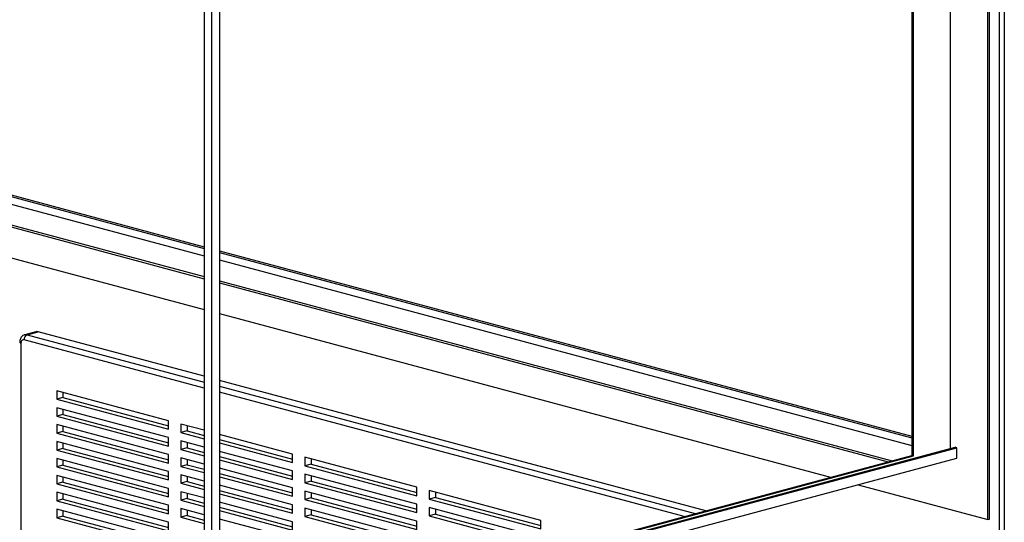
# Model space of a CAD drawing. Units: inches. Extents: x 0.3 to 10.6, y 0.4 to 8.2.
# Drawn here: x 8.8 to 9.7, y 6.5 to 6.9 of the extents above; entities that cross this region are included whole.
import ezdxf

# ---------------------------------------------------------------- set-up
doc = ezdxf.new("R2010")
doc.units = ezdxf.units.IN
doc.header["$MEASUREMENT"] = 0

msp = doc.modelspace()

# ---------------------------------------------------------------- linework, layer by layer
at = {"color": 7, "linetype": 'Continuous', "lineweight": 25}
for p, q in [((9.6481577, 5.65925281), (9.6481577, 7.6790974)), ((9.6525771, 7.6790974), (9.6525771, 5.66226356)), ((9.63793776, 6.47980158), (9.63793776, 7.62012751)), ((9.63931884, 6.48017158), (9.63931884, 7.62049752)), ((9.60479213, 6.5429134), (9.60479213, 7.53662793)), ((9.57026542, 7.52737785), (9.57026542, 6.53662336)), ((9.57164649, 6.53625336), (9.57164649, 7.52774785)), ((8.94740375, 6.35664317), (8.94740375, 7.39535585)), ((8.94049842, 7.38779725), (8.94049842, 6.35849319)), ((8.95430914, 7.36235635), (8.95430914, 6.36790184)), ((8.58003973, 6.81759335), (8.94049846, 6.72102248)), ((8.58142078, 6.81870336), (8.94049846, 6.72250249)), ((8.58003973, 6.81100731), (8.94049846, 6.71443643)), ((8.54617592, 6.80157962), (8.94049845, 6.69593626)), ((8.54617592, 6.7996979), (8.94049845, 6.69405454)), ((8.54413194, 6.77284424), (8.94049846, 6.66665327)), ((8.95430914, 6.71880245), (9.57026544, 6.55378095)), ((8.95430914, 6.71732244), (9.57026544, 6.55230094)), ((8.95430914, 6.7107364), (9.57026544, 6.54571489)), ((8.95430913, 6.69223623), (9.55270618, 6.53191904)), ((8.95430913, 6.69035451), (9.54919433, 6.53097819)), ((8.95430914, 6.66295324), (9.49805562, 6.51727755)), ((8.79070244, 6.64678787), (8.78103496, 6.64419785)), ((8.78305671, 6.64417838), (8.7927242, 6.64676841)), ((8.94049846, 6.60717805), (8.7927242, 6.64676841)), ((8.77753246, 6.63665148), (8.77753246, 5.97052051)), ((9.38705756, 6.48753993), (8.95430914, 6.60347802)), ((8.90873389, 6.5676301), (8.80929702, 6.59427034)), ((8.80929702, 6.59427034), (8.80929702, 6.58674344)), ((8.8148213, 6.59279033), (8.8148213, 6.58822345)), ((8.8148213, 6.58822345), (8.80929702, 6.58674344)), ((8.80929702, 6.58674344), (8.90873389, 6.5601032)), ((8.8148213, 6.58822345), (8.90873392, 6.56306322)), ((8.90873389, 6.55257629), (8.80929702, 6.57921653)), ((8.80929702, 6.57921653), (8.80929702, 6.57168963)), ((8.8148213, 6.57316964), (8.80929702, 6.57168963)), ((8.80929702, 6.57168963), (8.90873389, 6.54504939)), ((8.8148213, 6.57773652), (8.8148213, 6.57316964)), ((8.8148213, 6.57316964), (8.90873392, 6.54800942)), ((8.90873389, 6.53752249), (8.80929702, 6.56416273)), ((8.80929702, 6.56416273), (8.80929702, 6.55663582)), ((8.8148213, 6.56268272), (8.8148213, 6.55811584)), ((8.90873389, 6.5601032), (8.90873389, 6.5676301)), ((8.94049846, 6.55912002), (8.91978244, 6.56467007)), ((8.91978244, 6.56467007), (8.91978244, 6.55714317)), ((8.92530672, 6.56319006), (8.92530672, 6.55862319)), ((8.8148213, 6.55811584), (8.80929702, 6.55663582)), ((8.80929702, 6.55663582), (8.90873389, 6.52999558)), ((8.8148213, 6.55811584), (8.90873392, 6.53295561)), ((8.92530672, 6.55862319), (8.91978244, 6.55714317)), ((8.91978244, 6.55714317), (8.94049846, 6.55159312)), ((8.92530672, 6.55862319), (8.94049847, 6.55455315)), ((9.01921933, 6.53802983), (8.95430914, 6.55541999)), ((8.90873389, 6.52246868), (8.80929702, 6.54910892)), ((8.80929702, 6.54910892), (8.80929702, 6.54158201)), ((8.8148213, 6.54762891), (8.8148213, 6.54306203)), ((8.90873389, 6.54504939), (8.90873389, 6.55257629)), ((8.94049846, 6.54406622), (8.91978244, 6.54961627)), ((8.91978244, 6.54961627), (8.91978244, 6.54208936)), ((8.92530672, 6.54813625), (8.92530672, 6.54356938)), ((8.95430914, 6.54789309), (9.01921933, 6.53050293)), ((8.95430915, 6.55085311), (9.01921934, 6.53346296)), ((8.8148213, 6.54306203), (8.80929702, 6.54158201)), ((8.80929702, 6.54158201), (8.90873389, 6.51494178)), ((8.8148213, 6.54306203), (8.90873392, 6.5179018)), ((8.90873389, 6.52999558), (8.90873389, 6.53752249)), ((8.92530672, 6.54356938), (8.91978244, 6.54208936)), ((8.91978244, 6.54208936), (8.94049846, 6.53653931)), ((8.92530672, 6.54356938), (8.94049847, 6.53949934)), ((8.95430909, 6.37160185), (9.57026542, 6.53662336)), ((8.95430914, 6.36790184), (9.61031638, 6.54365343)), ((9.01921933, 6.52297602), (8.95430914, 6.54036618)), ((8.95430919, 6.36864184), (9.60893536, 6.54402342)), ((9.01921933, 6.53050293), (9.01921933, 6.53802983)), ((9.57164649, 6.53625336), (9.57026542, 6.53662336)), ((9.61031638, 6.54365343), (9.60893536, 6.54402342)), ((9.61031638, 6.53424479), (9.61031638, 6.54365343)), ((8.90873389, 6.50741487), (8.80929702, 6.53405511)), ((8.80929702, 6.53405511), (8.80929702, 6.52652821)), ((8.8148213, 6.52800823), (8.80929702, 6.52652821)), ((8.8148213, 6.5325751), (8.8148213, 6.52800823)), ((8.8148213, 6.52800823), (8.90873392, 6.502848)), ((8.94049846, 6.52901241), (8.91978244, 6.53456246)), ((8.91978244, 6.53456246), (8.91978244, 6.52703555)), ((8.92530672, 6.52851557), (8.91978244, 6.52703555)), ((8.92530672, 6.53308245), (8.92530672, 6.52851557)), ((8.92530672, 6.52851557), (8.94049847, 6.52444553)), ((8.94740375, 6.35664317), (9.61031638, 6.53424479)), ((8.95430914, 6.53283928), (9.01921933, 6.51544912)), ((8.95430915, 6.53579931), (9.01921934, 6.51840915)), ((8.95430919, 6.37086187), (9.57164649, 6.53625336)), ((9.12970477, 6.50842956), (9.03026788, 6.5350698)), ((9.03026788, 6.5350698), (9.03026788, 6.5275429)), ((9.03579216, 6.52902292), (9.03026788, 6.5275429)), ((9.03579216, 6.53358979), (9.03579216, 6.52902292)), ((9.03579216, 6.52902292), (9.12970478, 6.50386269)), ((8.80929702, 6.52652821), (8.90873389, 6.49988797)), ((8.90873389, 6.49236107), (8.80929702, 6.51900131)), ((8.80929702, 6.51900131), (8.80929702, 6.5114744)), ((8.90873389, 6.51494178), (8.90873389, 6.52246868)), ((8.91978244, 6.52703555), (8.94049846, 6.5214855)), ((8.94049846, 6.5139586), (8.91978244, 6.51950865)), ((8.91978244, 6.51950865), (8.91978244, 6.51198175)), ((9.01921933, 6.50792222), (8.95430914, 6.52531238)), ((8.95430915, 6.5207455), (9.01921934, 6.50335534)), ((9.01921933, 6.51544912), (9.01921933, 6.52297602)), ((9.03026788, 6.5275429), (9.12970477, 6.50090266)), ((9.12970477, 6.49337575), (9.03026788, 6.520016)), ((9.03026788, 6.520016), (9.03026788, 6.51248909)), ((8.8148213, 6.51295442), (8.80929702, 6.5114744)), ((8.80929702, 6.5114744), (8.90873389, 6.48483417)), ((8.8148213, 6.51752129), (8.8148213, 6.51295442)), ((8.8148213, 6.51295442), (8.90873392, 6.48779419)), ((8.92530672, 6.51346176), (8.91978244, 6.51198175)), ((8.91978244, 6.51198175), (8.94049846, 6.5064317)), ((8.92530672, 6.51802864), (8.92530672, 6.51346176)), ((8.92530672, 6.51346176), (8.94049847, 6.50939173)), ((8.95430914, 6.51778547), (9.01921933, 6.50039531)), ((9.01921933, 6.49286841), (8.95430914, 6.51025857)), ((9.03579216, 6.51396911), (9.03026788, 6.51248909)), ((9.03026788, 6.51248909), (9.12970477, 6.48584885)), ((9.03579216, 6.51853598), (9.03579216, 6.51396911)), ((9.03579216, 6.51396911), (9.12970478, 6.48880888)), ((9.52252019, 6.51072322), (9.63793776, 6.47980158)), ((8.90873389, 6.47730726), (8.80929702, 6.5039475)), ((8.80929702, 6.5039475), (8.80929702, 6.4964206)), ((8.8148213, 6.50246749), (8.8148213, 6.49790061)), ((8.90873389, 6.49988797), (8.90873389, 6.50741487)), ((8.94049846, 6.49890479), (8.91978244, 6.50445485)), ((8.91978244, 6.50445485), (8.91978244, 6.49692794)), ((8.92530672, 6.50297483), (8.92530672, 6.49840796)), ((8.95430914, 6.50273166), (9.01921933, 6.48534151)), ((8.95430915, 6.50569169), (9.01921934, 6.48830154)), ((9.01921933, 6.50039531), (9.01921933, 6.50792222)), ((9.12970477, 6.47832195), (9.03026788, 6.50496219)), ((9.03026788, 6.50496219), (9.03026788, 6.49743528)), ((9.03579216, 6.50348218), (9.03579216, 6.4989153)), ((9.12970477, 6.50090266), (9.12970477, 6.50842956)), ((9.24019021, 6.47882929), (9.14075331, 6.50546953)), ((9.14075331, 6.50546953), (9.14075331, 6.49794263)), ((9.14627759, 6.50398952), (9.14627759, 6.49942265)), ((8.8148213, 6.49790061), (8.80929702, 6.4964206)), ((8.80929702, 6.4964206), (8.90873389, 6.46978036)), ((8.8148213, 6.49790061), (8.90873392, 6.47274038)), ((8.92530672, 6.49840796), (8.91978244, 6.49692794)), ((8.91978244, 6.49692794), (8.94049846, 6.49137789)), ((8.92530672, 6.49840796), (8.94049847, 6.49433792)), ((9.01921933, 6.4778146), (8.95430914, 6.49520476)), ((9.01921933, 6.48534151), (9.01921933, 6.49286841)), ((9.03579216, 6.4989153), (9.03026788, 6.49743528)), ((9.03026788, 6.49743528), (9.12970477, 6.47079504)), ((9.03579216, 6.4989153), (9.12970478, 6.47375507)), ((9.12970477, 6.48584885), (9.12970477, 6.49337575)), ((9.14627759, 6.49942265), (9.14075331, 6.49794263)), ((9.14075331, 6.49794263), (9.24019021, 6.47130239)), ((9.14627759, 6.49942265), (9.24019021, 6.47426242)), ((8.90873389, 6.46225345), (8.80929702, 6.48889369)), ((8.80929702, 6.48889369), (8.80929702, 6.48136678)), ((8.8148213, 6.48741368), (8.8148213, 6.4828468)), ((8.90873389, 6.48483417), (8.90873389, 6.49236107)), ((8.94049846, 6.48385099), (8.91978244, 6.48940104)), ((8.91978244, 6.48940104), (8.91978244, 6.48187414)), ((8.92530672, 6.48792103), (8.92530672, 6.48335415)), ((8.95430914, 6.48767786), (9.01921933, 6.4702877)), ((8.95430915, 6.49063789), (9.01921934, 6.47324773)), ((9.12970477, 6.46326814), (9.03026788, 6.48990838)), ((9.03026788, 6.48990838), (9.03026788, 6.48238148)), ((9.03579216, 6.48386149), (9.03026788, 6.48238148)), ((9.03579216, 6.48842837), (9.03579216, 6.48386149)), ((9.03579216, 6.48386149), (9.12970478, 6.45870127)), ((9.24019021, 6.46377548), (9.14075331, 6.49041573)), ((9.14075331, 6.49041573), (9.14075331, 6.48288882)), ((9.14627759, 6.48436884), (9.14075331, 6.48288882)), ((9.14627759, 6.48893572), (9.14627759, 6.48436884)), ((9.14627759, 6.48436884), (9.24019021, 6.45920861)), ((8.8148213, 6.4828468), (8.80929702, 6.48136678)), ((8.80929702, 6.48136678), (8.90873389, 6.45472654)), ((8.8148213, 6.4828468), (8.90873392, 6.45768657)), ((8.90873389, 6.46978036), (8.90873389, 6.47730726)), ((8.92530672, 6.48335415), (8.91978244, 6.48187414)), ((8.91978244, 6.48187414), (8.94049846, 6.47632409)), ((8.92530672, 6.48335415), (8.94049847, 6.47928411)), ((9.01921933, 6.4627608), (8.95430914, 6.48015096)), ((9.01921933, 6.4702877), (9.01921933, 6.4778146)), ((9.03026788, 6.48238148), (9.12970477, 6.45574124)), ((9.12970477, 6.47079504), (9.12970477, 6.47832195)), ((9.14075331, 6.48288882), (9.24019021, 6.45624858)), ((9.24019021, 6.47130239), (9.24019021, 6.47882929)), ((9.63793776, 6.47980158), (9.63931884, 6.48017158))]:
    msp.add_line(p, q, dxfattribs=at)
at = {"color": 8, "linetype": 'Continuous', "lineweight": 25}
for p, q in [((8.78305671, 6.64417838), (8.94049845, 6.601998)), ((8.94049846, 6.59675454), (8.78029459, 6.63967493)), ((8.95430914, 6.59829797), (9.37739007, 6.48494991)), ((9.36760426, 6.48232818), (8.95430914, 6.59305451))]:
    msp.add_line(p, q, dxfattribs=at)
at = {"color": 8, "linetype": 'Continuous', "lineweight": 25, "flags": 128}
msp.add_lwpolyline([(8.78102378, 6.64419483), (8.78197898, 6.6443225), (8.78305671, 6.64417838)], dxfattribs=at)
at = {"color": 7, "linetype": 'Continuous', "lineweight": 25, "flags": 128}
for points in [[(8.7927242, 6.64676841), (8.79164647, 6.64691252), (8.79070244, 6.64678787)], [(8.78029459, 6.63967493), (8.77975572, 6.63974698), (8.77923757, 6.63967164), (8.77876002, 6.6394518), (8.77834146, 6.6390959), (8.77799795, 6.63861763), (8.7777427, 6.63803537), (8.77758553, 6.63737147), (8.77753246, 6.63665148)]]:
    msp.add_lwpolyline(points, dxfattribs=at)
at = {"color": 7, "linetype": 'Continuous', "lineweight": 25}
msp.add_arc((8.78490509, 6.63994592), 0.00461847, 113.59164768, 183.36382693, dxfattribs=at)
at = {"color": 8, "linetype": 'Continuous', "lineweight": 25}
msp.add_arc((8.77757808, 6.63797664), 0.00132594, 206.19552435, 268.02801365, dxfattribs=at)
at = {"color": 7, "linetype": 'Continuous', "lineweight": 25}
msp.add_open_spline([(8.78103335, 6.64416079), (8.78066169, 6.64405152), (8.77982338, 6.64380504), (8.77870486, 6.64301399), (8.777719, 6.64194479), (8.77699269, 6.6406524), (8.77648893, 6.63912565), (8.77642344, 6.63799683), (8.77638833, 6.63739149)], degree=3, knots=[0, 0, 0, 0, 0.1322266644, 0.2982526004, 0.4619275217, 0.6281008034, 0.8005635327, 1, 1, 1, 1], dxfattribs=at)

doc.saveas('drawing.dxf')
